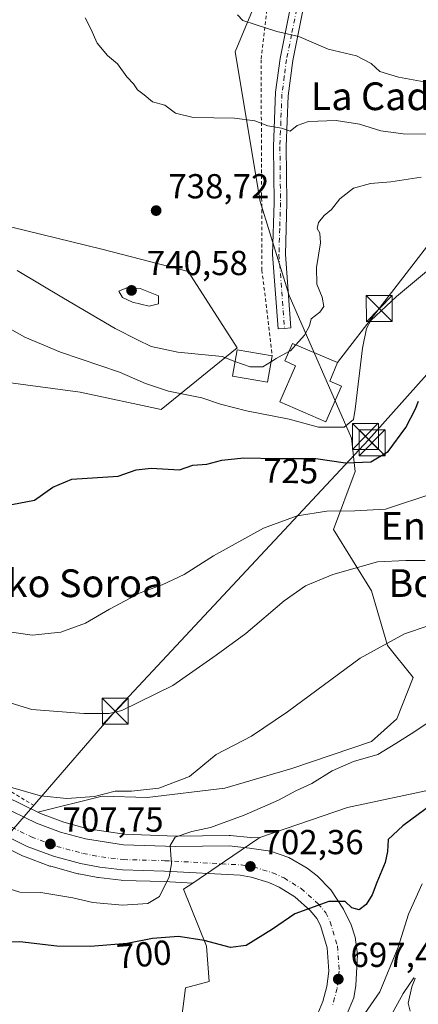
# Model space of a CAD drawing. Units: metres. Extents: x 610301 to 613734, y 4764022 to 4766391.
# Drawn here: x 611221 to 611336, y 4764409 to 4764693 of the extents above; entities that cross this region are included whole.
import ezdxf
from ezdxf.enums import TextEntityAlignment as Align

# ---------------------------------------------------------------- set-up
doc = ezdxf.new("R2010")
doc.units = ezdxf.units.M
doc.header["$MEASUREMENT"] = 0
doc.linetypes.add('DGN Style 2', pattern=[1.6480167562047852, 0.988810053722871, -0.6592067024819142])
doc.linetypes.add('DGN Style 4', pattern=[2.6384748266838614, 1.318413404963828, -0.6592067024819142, 0.001648016756204785, -0.6592067024819142])
for name, color, linetype, lineweight in [('Alambrada', 7, 'DGN Style 2', 0), ('Arbolado forestal CxS', 92, 'Continuous', 0), ('Camino Cxs', 7, 'Continuous', 0), ('Camino eje', 30, 'DGN Style 4', 13), ('Carretera de calzada única Cxs', 7, 'Continuous', 13), ('Carretera de calzada única eje', 7, 'DGN Style 4', 0), ('Curva de nivel maestra', 30, 'Continuous', 30), ('Curva de nivel normal', 30, 'Continuous', 0), ('Edificación Cxs', 1, 'Continuous', 13), ('Entidad de ámbito territorial CxS', 92, 'Continuous', 0), ('Instalación de energía eléctrica Cxs', 135, 'Continuous', 0), ('Núcleo urbano CxS', 7, 'Continuous', 0), ('Prado CxS', 92, 'Continuous', 0), ('Punto de cota en terreno', 7, 'Continuous', 0), ('Rótulo de curva de nivel directora', 7, 'Continuous', 0), ('Rótulo de punto de cota en terreno', 7, 'Continuous', 0), ('Tendido', 6, 'Continuous', 0), ('Texto cartográfico', 7, 'Continuous', 0), ('Torre de tendido puntual', 7, 'Continuous', 0)]:
    doc.layers.add(name, color=color, linetype=linetype, lineweight=lineweight)
doc.styles.add('Style-Arial', font='txt')

# ---------------------------------------------------------------- blocks, each defined once
blk = doc.blocks.new('*U12')
at = {"layer": 'Arbolado forestal CxS', "color": 92, "linetype": 'Continuous', "lineweight": 0}
blk.add_polyline3d([(611210.7814999997, 4764457.225500001, 708.3595999999961), (611221.5714999996, 4764451.945499999, 708.3478000000032), (611221.8355, 4764451.831499999, 708.3380000000034), (611229.4397, 4764448.976299999, 707.8999999999943), (611229.6935000002, 4764448.895099999, 707.8852999999945), (611237.5334999999, 4764446.765100001, 707.4232000000048), (611237.7553000003, 4764446.7137, 707.406099999993), (611243.3073000005, 4764445.649700001, 706.942599999995), (611243.5016999999, 4764445.6205, 706.9266999999965), (611250.0016999999, 4764444.860500001, 706.4121000000015), (611250.2686999999, 4764444.8413, 706.3920000000071), (611262.3863000004, 4764444.5123, 705.2307000000002), (611270.6659000004, 4764444.0537, 704.4066000000021), (611268.0147000002, 4764442.2545, 704.6103000000003), (611274.5869000005, 4764425.895300001, 700.3243999999977), (611275.3897000002, 4764415.688300001, 697.1986999999936), (611268.5745000001, 4764413.8693, 697.0044999999955), (611267.1864999998, 4764403.231500001, 695.521900000007)], dxfattribs=at)
blk.add_polyline3d([(611283.4342999998, 4764598.4749, 736.693499999994), (611261.5343000004, 4764580.6129, 728.4760999999999), (611238.2134999996, 4764585.694700001, 728.1312999999938), (611214.4260999998, 4764588.8103, 727.2949999999983), (611191.9824999999, 4764603.7225, 726.2571999999927), (611174.7112999996, 4764612.3597, 724.6411999999983), (611166.2874999996, 4764618.364700001, 723.8767999999982), (611157.8919000002, 4764624.349500001, 721.4796999999963), (611156.6355, 4764625.4683, 721.3288999999932), (611156.7516999999, 4764626.308900001, 721.396900000007), (611156.7603000002, 4764626.3761, 721.4023000000017), (611158.7127, 4764643.2885, 722.5966999999946), (611162.1051000003, 4764677.1209, 724.6203999999999), (611162.1185, 4764677.324899999, 724.6377000000067), (611162.1381000001, 4764677.941099999, 724.6808000000019), (611165.0478999997, 4764664.931500001, 724.1716000000015), (611179.2012999998, 4764652.4373, 727.9241999999941), (611192.8059, 4764639.454700001, 731.0938000000025), (611244.4779000003, 4764626.9279, 738.277700000006), (611269.3797000004, 4764620.473900001, 738.3714000000036)], close=True, dxfattribs=at)
blk = doc.blocks.new('*U13')
at = {"layer": 'Prado CxS', "color": 92, "linetype": 'Continuous', "lineweight": 0}
for points in [[(611214.4260999998, 4764588.8103, 727.2949999999983), (611238.2134999996, 4764585.694700001, 728.1312999999938), (611261.5343000004, 4764580.6129, 728.4760999999999), (611283.4342999998, 4764598.4749, 736.693499999994), (611269.3797000004, 4764620.473900001, 738.3714000000036), (611244.4779000003, 4764626.9279, 738.277700000006), (611192.8059, 4764639.454700001, 731.0938000000025)], [(611220.7213000003, 4764784.1799, 744.1738999999943), (611231.8891000003, 4764774.074899999, 744.6570000000065), (611247.2921000002, 4764760.433300001, 745.4864999999991), (611254.3734999998, 4764754.1735, 745.7817000000068), (611260.5159, 4764748.842499999, 745.8576999999932), (611290.9451000001, 4764722.5319, 747.9054999999935), (611293.8240999999, 4764710.3007, 746.8959000000032), (611282.8744999999, 4764683.8147, 743.3028000000049), (611290.1568999998, 4764640.638900001, 737.3463999999949), (611298.5122999996, 4764613.547900001, 736.0577999999952), (611316.4515000005, 4764572.410499999, 729.458700000003), (611317.5484999996, 4764562.728900001, 725.0908000000054), (611311.2849000003, 4764546.026900001, 718.9839999999967), (611322.2289000005, 4764528.342900001, 713.4104999999981), (611326.8532999996, 4764512.616900001, 709.9089999999997), (611334.2544999998, 4764503.366699999, 707.5868999999948), (611329.5181, 4764491.4287, 706.0121999999974), (611322.2281, 4764484.865900001, 705.7859000000027), (611299.2789000003, 4764477.130700001, 707.0780999999988), (611279.9669000005, 4764471.3895, 708.4541999999929), (611257.5232999995, 4764468.779899999, 709.7317000000039), (611244.5236999998, 4764469.1403, 710.0350999999937), (611225.9486999996, 4764464.496099999, 708.8684000000068), (611216.9316999996, 4764468.9211, 709.2286000000023)]]:
    blk.add_polyline3d(points, dxfattribs=at)
blk = doc.blocks.new('*U15')
at = {"layer": 'Arbolado forestal CxS', "color": 92, "linetype": 'Continuous', "lineweight": 0}
blk.add_polyline3d([(611340.6086999997, 4764471.269099999, 702.2572999999975), (611315.2906999999, 4764465.814900001, 704.1380000000064), (611301.0044999998, 4764460.9373, 704.2936999999947), (611290.0185000002, 4764457.186100001, 703.6233000000066), (611287.4738999996, 4764457.134099999, 703.6855999999971), (611287.3161000004, 4764457.1545, 703.7023999999948), (611281.4660999998, 4764457.7545, 704.335500000001), (611281.1464999998, 4764457.770099999, 704.3668000000035), (611265.7960999999, 4764457.6305, 706.707899999994), (611250.9435000002, 4764458.1227, 707.4493999999977), (611240.3687000005, 4764459.710899999, 707.9179000000004), (611233.4321, 4764461.598300001, 708.2844000000041), (611226.7600999996, 4764464.097899999, 708.781099999993), (611225.9486999996, 4764464.496099999, 708.8684000000068), (611244.5236999998, 4764469.1403, 710.0350999999937), (611257.5232999995, 4764468.779899999, 709.7317000000039), (611279.9669000005, 4764471.3895, 708.4541999999929), (611299.2789000003, 4764477.130700001, 707.0780999999988), (611322.2281, 4764484.865900001, 705.7859000000027), (611329.5181, 4764491.4287, 706.0121999999974), (611334.2544999998, 4764503.366699999, 707.5868999999948), (611326.8532999996, 4764512.616900001, 709.9089999999997), (611322.2289000005, 4764528.342900001, 713.4104999999981), (611311.2849000003, 4764546.026900001, 718.9839999999967), (611317.5484999996, 4764562.728900001, 725.0908000000054), (611316.4515000005, 4764572.410499999, 729.458700000003), (611298.5122999996, 4764613.547900001, 736.0577999999952), (611290.1568999998, 4764640.638900001, 737.3463999999949), (611282.8744999999, 4764683.8147, 743.3028000000049), (611293.8240999999, 4764710.3007, 746.8959000000032)], dxfattribs=at)
blk = doc.blocks.new('5PATER')
at = {"layer": 'Instalación de energía eléctrica Cxs', "linetype": 'Continuous', "lineweight": 0}
h = blk.add_hatch(color=51, dxfattribs=at)
edge = h.paths.add_edge_path()
edge.add_ellipse((0, 0), major_axis=(-0.1095731443231308, -0.1110710700762829), ratio=0.9994222409660322, start_angle=0, end_angle=360)
blk = doc.blocks.new('5TTEND')
at = {"layer": 'Entidad de ámbito territorial CxS', "color": 7, "linetype": 'Continuous', "lineweight": 0}
for p, q in [((-0.375, 0.3754), (0.375, -0.3746)), ((0.3720000000000001, 0.3784000000000001), (-0.3720000000000001, -0.3776))]:
    blk.add_line(p, q, dxfattribs=at)
at = {"layer": 'Entidad de ámbito territorial CxS', "color": 7, "linetype": 'Continuous', "lineweight": 0, "flags": 128}
blk.add_lwpolyline([(-0.375, -0.3746), (0.375, -0.3746), (0.375, 0.3754), (-0.375, 0.3754), (-0.3720000000000001, -0.3776)], dxfattribs=at)

msp = doc.modelspace()

# ---------------------------------------------------------------- linework, layer by layer
at = {"layer": 'Alambrada', "color": 7, "linetype": 'DGN Style 2', "lineweight": 0}
for points in [[(611216.6201, 4764755.300100001, 757.622199999998), (611251.6601, 4764745.780099999, 748.1634999999952), (611268.7001, 4764738.3301, 751.9429999999993), (611292.3701, 4764720.8201, 748.8105999999971), (611293.1700999998, 4764705.690099999, 752.3966999999975), (611290.3701, 4764681.540100001, 752.4529999999941), (611290.4901000002, 4764656.420100001, 747.951199999996), (611290.6201, 4764620.8201, 739.7627000000067), (611293.6201, 4764596.090100001, 740.3076000000001)], [(611158.1700999998, 4764622.020099999, 723.7470999999932), (611153.5000999998, 4764593.790100001, 727.874800000005), (611152.7801000001, 4764572.7501, 726.551900000006), (611154.4600999998, 4764555.550100001, 722.742499999993), (611160.4200999998, 4764531.220100001, 723.9709000000004), (611167.2100999998, 4764518.9901, 718.6836000000039), (611174.9401000004, 4764508.020099999, 716.0127999999969), (611184.3000999996, 4764497.0601, 714.2983999999997), (611193.6201, 4764488.7501, 714.2406000000047), (611205.7301000003, 4764478.030099999, 714.6826000000001), (611225.1001000004, 4764466.2601, 709.9073999999965)]]:
    msp.add_polyline3d(points, dxfattribs=at)
at = {"layer": 'Arbolado forestal CxS', "color": 92, "linetype": 'Continuous', "lineweight": 0}
for points in [[(611290.9451000001, 4764722.5319, 747.9054999999935), (611293.8240999999, 4764710.3007, 746.8959000000032), (611282.8744999999, 4764683.8147, 743.3028000000049), (611290.1568999998, 4764640.638900001, 737.3463999999949), (611298.5122999996, 4764613.547900001, 736.0577999999952), (611316.4515000005, 4764572.410499999, 729.458700000003), (611317.5484999996, 4764562.728900001, 725.0908000000054), (611311.2849000003, 4764546.026900001, 718.9839999999967), (611322.2289000005, 4764528.342900001, 713.4104999999981), (611326.8532999996, 4764512.616900001, 709.9089999999997), (611334.2544999998, 4764503.366699999, 707.5868999999948), (611329.5181, 4764491.4287, 706.0121999999974), (611322.2281, 4764484.865900001, 705.7859000000027), (611299.2789000003, 4764477.130700001, 707.0780999999988), (611279.9669000005, 4764471.3895, 708.4541999999929), (611257.5232999995, 4764468.779899999, 709.7317000000039), (611244.5236999998, 4764469.1403, 710.0350999999937), (611225.9486999996, 4764464.496099999, 708.8684000000068)], [(611156.6355, 4764625.4683, 721.3288999999932), (611157.8919000002, 4764624.349500001, 721.4796999999963), (611166.2874999996, 4764618.364700001, 723.8767999999982), (611174.7112999996, 4764612.3597, 724.6411999999983), (611191.9824999999, 4764603.7225, 726.2571999999927), (611214.4260999998, 4764588.8103, 727.2949999999983), (611238.2134999996, 4764585.694700001, 728.1312999999938), (611261.5343000004, 4764580.6129, 728.4760999999999), (611283.4342999998, 4764598.4749, 736.693499999994), (611269.3797000004, 4764620.473900001, 738.3714000000036), (611244.4779000003, 4764626.9279, 738.277700000006), (611192.8059, 4764639.454700001, 731.0938000000025), (611179.2012999998, 4764652.4373, 727.9241999999941), (611165.0478999997, 4764664.931500001, 724.1716000000015), (611162.1381000001, 4764677.941099999, 724.6808000000019)], [(611443.6749, 4764658.1919, 729.6340999999958), (611416.7187000001, 4764645.195499999, 736.7946999999986), (611410.9769000001, 4764606.049900001, 725.2537000000011), (611402.6001000004, 4764580.972300001, 720.8065999999964), (611377.3717, 4764525.174699999, 710.7546000000002), (611360.1388999998, 4764481.717900001, 700.2792000000045), (611340.6086999997, 4764471.269099999, 702.2572999999975), (611315.2906999999, 4764465.814900001, 704.1380000000064), (611301.0044999998, 4764460.9373, 704.2936999999947), (611290.0185000002, 4764457.186100001, 703.6233000000066)], [(611225.9486999996, 4764464.496099999, 708.8684000000068), (611226.7600999996, 4764464.097899999, 708.781099999993), (611233.4321, 4764461.598300001, 708.2844000000041), (611240.3687000005, 4764459.710899999, 707.9179000000004), (611250.9435000002, 4764458.1227, 707.4493999999977), (611265.7960999999, 4764457.6305, 706.707899999994), (611281.1464999998, 4764457.770099999, 704.3668000000035), (611281.4660999998, 4764457.7545, 704.335500000001), (611287.3161000004, 4764457.1545, 703.7023999999948), (611287.4738999996, 4764457.134099999, 703.6855999999971), (611290.0185000002, 4764457.186100001, 703.6233000000066)], [(611210.7814999997, 4764457.225500001, 708.3595999999961), (611221.5714999996, 4764451.945499999, 708.3478000000032), (611221.8355, 4764451.831499999, 708.3380000000034), (611229.4397, 4764448.976299999, 707.8999999999943), (611229.6935000002, 4764448.895099999, 707.8852999999945), (611237.5334999999, 4764446.765100001, 707.4232000000048), (611237.7553000003, 4764446.7137, 707.406099999993), (611243.3073000005, 4764445.649700001, 706.942599999995), (611243.5016999999, 4764445.6205, 706.9266999999965), (611250.0016999999, 4764444.860500001, 706.4121000000015), (611250.2686999999, 4764444.8413, 706.3920000000071), (611262.3863000004, 4764444.5123, 705.2307000000002), (611270.6659000004, 4764444.0537, 704.4066000000021)], [(611270.6659000004, 4764444.0537, 704.4066000000021), (611268.0147000002, 4764442.2545, 704.6103000000003), (611274.5869000005, 4764425.895300001, 700.3243999999977), (611275.3897000002, 4764415.688300001, 697.1986999999936), (611268.5745000001, 4764413.8693, 697.0044999999955), (611267.1864999998, 4764403.231500001, 695.521900000007)]]:
    msp.add_polyline3d(points, dxfattribs=at)
at = {"layer": 'Camino Cxs', "color": 7, "linetype": 'Continuous', "lineweight": 0}
msp.add_polyline3d([(611302.7774999999, 4764716.694499999, 750.2220999999992), (611303.6201, 4764709.380100001, 752.0007999999943), (611303.2301000003, 4764704.470100001, 750.9284999999945), (611302.4600999998, 4764695.780099999, 747.3411999999954), (611299.5701000001, 4764681.3301, 746.7335000000021), (611298.2100999998, 4764671.130100001, 746.4296000000032), (611297.6601, 4764656.4901, 748.1551000000036), (611297.8201000001, 4764640.340100001, 741.922000000006), (611297.3901000004, 4764625.340100001, 738.8631000000024), (611298.9801000003, 4764604.1801, 736.744000000006), (611297.1401000004, 4764604.045100001, 737.4980999999971), (611295.3000999996, 4764603.9101, 738.8831000000064), (611293.6801000005, 4764625.390100001, 739.4658000000054), (611294.1300999997, 4764640.380100001, 744.3524999999936), (611293.9600999998, 4764656.540100001, 749.4909000000043), (611294.5800999999, 4764672.170100001, 748.7888999999996), (611295.9200999998, 4764681.940099999, 749.6272999999928), (611298.8000999996, 4764696.3101, 750.8000999999931), (611299.6901000004, 4764701.210100001, 751.5874999999943), (611299.6901000004, 4764706.0101, 753.2099000000018), (611299.9101, 4764709.3201, 753.3197999999975), (611298.9911000002, 4764719.310900001, 750.7114000000003), (611300.7149, 4764718.4409, 750.5929999999935)], close=True, dxfattribs=at)
msp.add_polyline3d([(611302.7774999999, 4764716.694499999, 750.2220999999992), (611303.6201, 4764709.380100001, 752.0007999999943), (611303.2301000003, 4764704.470100001, 750.9284999999945), (611302.4600999998, 4764695.780099999, 747.3411999999954), (611299.5701000001, 4764681.3301, 746.7335000000021), (611298.2100999998, 4764671.130100001, 746.4296000000032), (611297.6601, 4764656.4901, 748.1551000000036), (611297.8201000001, 4764640.340100001, 741.922000000006), (611297.3901000004, 4764625.340100001, 738.8631000000024), (611298.9801000003, 4764604.1801, 736.744000000006), (611297.1401000004, 4764604.045100001, 737.4980999999971), (611295.3000999996, 4764603.9101, 738.8831000000064), (611293.6801000005, 4764625.390100001, 739.4658000000054), (611294.1300999997, 4764640.380100001, 744.3524999999936), (611293.9600999998, 4764656.540100001, 749.4909000000043), (611294.5800999999, 4764672.170100001, 748.7888999999996), (611295.9200999998, 4764681.940099999, 749.6272999999928), (611298.8000999996, 4764696.3101, 750.8000999999931), (611299.6901000004, 4764701.210100001, 751.5874999999943)], dxfattribs=at)
at = {"layer": 'Camino eje', "color": 30, "linetype": 'DGN Style 4', "lineweight": 13}
msp.add_polyline3d([(611300.0116999998, 4764724.514699999, 749.7464000000036), (611301.3251, 4764713.170100001, 751.5590999999987), (611301.7651000004, 4764709.350099999, 752.0283000000054), (611301.5701000001, 4764706.895099999, 752.2507000000041), (611301.0151000004, 4764700.390100001, 749.7924000000058), (611300.6300999997, 4764696.045100001, 749.0595999999932), (611299.1851000005, 4764688.8201, 748.7687000000006), (611297.7451, 4764681.6351, 747.4207000000025), (611297.0751, 4764676.7501, 745.1168999999937), (611296.3951000003, 4764671.6501, 746.7731000000058), (611296.0850999998, 4764663.835100001, 749.6233999999968), (611295.8101000005, 4764656.515100001, 748.7838000000047), (611295.8951000003, 4764648.4351, 747.5840999999928), (611295.9751000004, 4764640.360099999, 743.0978999999934), (611295.7600999996, 4764632.860099999, 742.2289000000019), (611295.5351, 4764625.3651, 739.1696999999986), (611296.3450999996, 4764614.6251, 737.7073999999994), (611297.1401000004, 4764604.045100001, 737.4980999999971)], dxfattribs=at)
at = {"layer": 'Carretera de calzada única Cxs', "color": 7, "linetype": 'Continuous', "lineweight": 13}
for points in [[(611215.3000999996, 4764466.380100001, 710.1996999999974), (611225.5701000001, 4764461.340100001, 709.7246000000015), (611232.5100999996, 4764458.7401, 708.287599999996), (611239.7500999998, 4764456.770099999, 717.5829999999987), (611250.6700999998, 4764455.130100001, 721.5038999999962), (611265.7600999996, 4764454.630100001, 723.6748999999982), (611281.1601, 4764454.770099999, 713.199299999993), (611287.0100999996, 4764454.170100001, 707.482999999993), (611293.0800999999, 4764453.220100001, 703.7749999999943), (611298.3501000004, 4764451.4001, 701.9438999999985), (611303.7100999998, 4764448.390100001, 701.4756000000052), (611306.6001000004, 4764446.140100001, 701.3074000000051), (611310.4801000003, 4764442.1501, 700.9361999999965), (611314.1901000004, 4764436.520099999, 700.2633999999962), (611316.3901000004, 4764432.040100001, 701.0467999999966), (611317.5000999998, 4764428.4301, 701.5556999999973), (611318.1700999998, 4764423.4801, 699.9575000000041), (611317.7301000003, 4764414.520099999, 697.9330000000045), (611317.1401000004, 4764410.970100001, 697.8873000000021), (611314.9600999998, 4764405.7401, 697.1445999999996)], [(611215.3000999996, 4764466.380100001, 710.1996999999974), (611225.5701000001, 4764461.340100001, 709.7246000000015), (611232.5100999996, 4764458.7401, 708.287599999996), (611239.7500999998, 4764456.770099999, 717.5829999999987), (611250.6700999998, 4764455.130100001, 721.5038999999962), (611265.7600999996, 4764454.630100001, 723.6748999999982), (611281.1601, 4764454.770099999, 713.199299999993), (611287.0100999996, 4764454.170100001, 707.482999999993), (611293.0800999999, 4764453.220100001, 703.7749999999943), (611298.3501000004, 4764451.4001, 701.9438999999985), (611303.7100999998, 4764448.390100001, 701.4756000000052), (611306.6001000004, 4764446.140100001, 701.3074000000051), (611310.4801000003, 4764442.1501, 700.9361999999965), (611314.1901000004, 4764436.520099999, 700.2633999999962), (611316.3901000004, 4764432.040100001, 701.0467999999966), (611317.5000999998, 4764428.4301, 701.5556999999973), (611318.1700999998, 4764423.4801, 699.9575000000041), (611317.7301000003, 4764414.520099999, 697.9330000000045), (611317.1401000004, 4764410.970100001, 697.8873000000021), (611314.9600999998, 4764405.7401, 697.1445999999996)], [(611305.3201000001, 4764403.0101, 695.795299999998), (611308.1901000004, 4764409.920100001, 696.5430999999953), (611309.3901000004, 4764414.2401, 697.0543999999937), (611309.9200999998, 4764418.6801, 697.5825000000041), (611309.4401000004, 4764425.390100001, 698.3959000000032), (611307.4801000003, 4764431.8201, 699.2569999999978), (611306.5100999996, 4764433.840100001, 699.562699999995), (611304.6700999998, 4764436.0101, 699.9233999999997), (611300.1201, 4764440.0701, 700.6903000000021), (611295.5800999999, 4764442.890100001, 701.3812000000034), (611292.6401000004, 4764444.220100001, 701.7667999999976), (611287.5301000001, 4764445.7601, 702.3994999999995), (611284.3501000004, 4764446.300100001, 702.7773000000017), (611262.5100999996, 4764447.5101, 707.7556999999942), (611250.3501000004, 4764447.840100001, 709.6613999999972), (611243.8501000004, 4764448.600099999, 708.3773999999976), (611238.3201000001, 4764449.6601, 708.1386000000057), (611230.4801000003, 4764451.790100001, 707.9082000000053), (611222.8901000004, 4764454.640100001, 708.4553000000016), (611212.1001000004, 4764459.920100001, 713.6486000000006)], [(611305.3201000001, 4764403.0101, 695.795299999998), (611308.1901000004, 4764409.920100001, 696.5430999999953), (611309.3901000004, 4764414.2401, 697.0543999999937), (611309.9200999998, 4764418.6801, 697.5825000000041), (611309.4401000004, 4764425.390100001, 698.3959000000032), (611307.4801000003, 4764431.8201, 699.2569999999978), (611306.5100999996, 4764433.840100001, 699.562699999995), (611304.6700999998, 4764436.0101, 699.9233999999997), (611300.1201, 4764440.0701, 700.6903000000021), (611295.5800999999, 4764442.890100001, 701.3812000000034), (611292.6401000004, 4764444.220100001, 701.7667999999976), (611287.5301000001, 4764445.7601, 702.3994999999995), (611284.3501000004, 4764446.300100001, 702.7773000000017), (611262.5100999996, 4764447.5101, 707.7556999999942), (611250.3501000004, 4764447.840100001, 709.6613999999972), (611243.8501000004, 4764448.600099999, 708.3773999999976), (611238.3201000001, 4764449.6601, 708.1386000000057), (611230.4801000003, 4764451.790100001, 707.9082000000053), (611222.8901000004, 4764454.640100001, 708.4553000000016), (611212.1001000004, 4764459.920100001, 713.6486000000006)]]:
    msp.add_polyline3d(points, dxfattribs=at)
at = {"layer": 'Carretera de calzada única eje', "color": 7, "linetype": 'DGN Style 4', "lineweight": 0}
msp.add_polyline3d([(611213.5100999996, 4764462.5701, 711.8519999999991), (611224.0701000001, 4764457.4001, 708.234500000006), (611231.4101, 4764454.6501, 707.8868999999977), (611238.9801000003, 4764452.590100001, 709.7216000000044), (611244.3000999996, 4764451.5801, 712.1420000000071), (611250.5701000001, 4764450.840100001, 716.2535000000062), (611262.6401000004, 4764450.5101, 715.7930000000051), (611284.6700999998, 4764449.290100001, 703.5351999999984), (611288.2100999998, 4764448.690099999, 702.6745999999986), (611293.7100999998, 4764447.020099999, 701.8641999999965), (611297.0100999996, 4764445.540100001, 701.4437000000034), (611301.9200999998, 4764442.4801, 700.8043000000035), (611306.8201000001, 4764438.110099999, 700.0709000000061), (611309.0500999996, 4764435.4901, 699.6828999999998), (611310.2801000001, 4764432.9101, 699.3387999999978), (611312.4200999998, 4764425.9301, 698.4872999999934), (611312.9200999998, 4764418.610099999, 697.6999999999971), (611312.3300999999, 4764413.6601, 697.1490999999951), (611311.0301000001, 4764408.9301, 696.6171000000032)], dxfattribs=at)
at = {"layer": 'Curva de nivel maestra', "color": 30, "linetype": 'Continuous', "lineweight": 30, "flags": 128}
for points, elevation in [([(611218.5, 4764553.280099999), (611225, 4764554.540100001), (611230.25, 4764558.270099999), (611235.7599999999, 4764560.5801), (611249.1900000004, 4764561.450099999), (611254.3300000001, 4764563.2301), (611258.7000000002, 4764563.770099999), (611266.8700000001, 4764563.210100001), (611270.7000000002, 4764564.640100001), (611274.7000000002, 4764564.920100001), (611279.0300000003, 4764566.020099999), (611285.3700000001, 4764566.700099999), (611295.0700000003, 4764566.520099999), (611306.1900000004, 4764566.530099999), (611314.7599999999, 4764565.2601), (611322.04, 4764565.550100001), (611327.0300000003, 4764568.5001), (611332.1699999999, 4764575.450099999), (611334.9000000004, 4764580.890100001), (611335.8300000001, 4764583.0701)], 725), ([(611339.7000000002, 4764466.860099999), (611331.2599999999, 4764460.540100001), (611327.0300000003, 4764456.620100001), (611326.8899999997, 4764453.140100001), (611326.2100000001, 4764449.940099999), (611323.7800000003, 4764444.200099999), (611322.4699999997, 4764440.630100001), (611320.7000000002, 4764437.890100001), (611318.6600000003, 4764436.360099999), (611316.5899999999, 4764436.880100001), (611314.6699999999, 4764438.7601), (611309.9199999999, 4764438.720100001), (611300.1600000003, 4764435.140100001), (611293.7000000002, 4764430.780099999), (611286.0300000003, 4764426.050100001), (611281.5199999996, 4764425.460100001), (611273.9900000002, 4764427.4801), (611266.5199999996, 4764428.630100001), (611259.0300000003, 4764428.040100001), (611251.7000000002, 4764426.620100001), (611241.1299999999, 4764425.720100001), (611231.4299999997, 4764425.8101), (611220.7999999998, 4764427.120100001), (611205.0300000003, 4764426.9301)], 700)]:
    msp.add_lwpolyline(points, dxfattribs=dict(at, elevation=elevation))
at = {"layer": 'Curva de nivel normal', "color": 30, "linetype": 'Continuous', "lineweight": 0, "flags": 128}
for points, elevation in [([(611433.1534000002, 4764696.612700001), (611429.5099999999, 4764692.59), (611426.1600000003, 4764686.980000001), (611421.2400000002, 4764675.680000001), (611415.8300000001, 4764669.619999999), (611407.3499999996, 4764665.630000001), (611397.29, 4764663.210000001), (611389.8399999999, 4764663.230000001), (611385.2400000002, 4764663.449999999), (611375.9100000003, 4764665.029999999), (611368.1900000004, 4764667.529999999), (611363.0800000001, 4764668.84), (611358.6399999997, 4764670.480000001), (611346.9400000004, 4764673.4), (611330.0300000003, 4764676.49), (611324.6500000004, 4764678.100000001), (611322.1799999997, 4764680.430000001), (611317.8799999999, 4764682.630000001), (611309.7800000003, 4764684.58), (611301.2999999998, 4764688.230000001), (611294.9299999997, 4764689.720000001), (611288.6299999999, 4764691.720000001), (611285.0999999996, 4764692.859999999), (611283.6200000001, 4764694.480000001)], 745), ([(611341.7000000002, 4764660.039999999), (611331.4199999999, 4764660.180000001), (611324.9199999999, 4764661.050000001), (611318.7599999999, 4764662.970000001), (611312.0300000003, 4764664.02), (611304.0599999996, 4764663.76), (611300.8300000001, 4764662.539999999), (611298.7300000006, 4764660.939999999), (611296.2699999996, 4764661.800000001), (611292.2999999998, 4764662.49), (611288.6100000005, 4764663.890000001), (611282.6900000004, 4764664.66), (611270.7400000002, 4764664.83), (611265.7300000006, 4764666.16), (611262.6100000005, 4764668.4), (611259.0499999998, 4764669.439999999), (611256.6799999997, 4764671.460000001), (611254.7699999996, 4764672.859999999), (611253.5300000003, 4764674.630000001), (611251.6799999997, 4764676.609999999), (611248.9100000003, 4764680.33), (611246.0599999996, 4764682.720000001), (611243.0499999998, 4764686.32), (611241.2100000001, 4764690.470000001), (611239.6600000003, 4764693.58)], 740), ([(611336.5300000003, 4764647.66), (611327.79, 4764646.279999999), (611321.9500000002, 4764645.850000001), (611317.0800000001, 4764644.449999999), (611313.0700000003, 4764641.42), (611310.6699999999, 4764638.359999999), (611308.5899999999, 4764636.609999999), (611306.9400000004, 4764634.600000001), (611306.5800000001, 4764632.869999999), (611307.3600000005, 4764631.51), (611307.4900000002, 4764628.689999999), (611306.3600000005, 4764621.65), (611306.4400000004, 4764616.789999999), (611307.9600000001, 4764613.02), (611308.4699999997, 4764610.380000001), (611307.3200000003, 4764608.689999999), (611304.8600000005, 4764606.789999999), (611304.3200000003, 4764604.789999999), (611302.9199999999, 4764602.119999999), (611300.3942999998, 4764599.3026)], 735), ([(611211.5, 4764607.5), (611222.2000000002, 4764601.470000001), (611232.5300000003, 4764597.189999999), (611249.5599999996, 4764591.449999999), (611257.0300000003, 4764588.17), (611263.7000000002, 4764585.92), (611273.2599999999, 4764583.99), (611278.6299999999, 4764582.17), (611286.1299999999, 4764580.25), (611298.4900000002, 4764577.890000001), (611306.9699999997, 4764575.600000001), (611314.3099999996, 4764575.600000001), (611317.0899999999, 4764577.76), (611317.54, 4764580.789999999), (611319.6699999999, 4764598.369999999), (611320.7800000003, 4764603.980000001), (611322.0599999996, 4764606.359999999), (611329.4299999997, 4764613.199999999), (611340.3700000001, 4764622.359999999)], 730), ([(611282.8470000001, 4764594.536599999), (611279.1399999997, 4764595.890000001), (611266.3200000003, 4764597.180000001), (611258.6900000004, 4764598.810000001), (611254.6799999997, 4764600.730000001), (611248.2599999999, 4764603.980000001), (611233.3600000005, 4764612.779999999), (611219.9600000001, 4764620.77)], 735), ([(611251.7999999998, 4764615.800000001), (611249.29, 4764614.810000001), (611250.4299999997, 4764612.930000001), (611253.3099999996, 4764611.57), (611258.0999999996, 4764610.470000001), (611260.7699999996, 4764611.130000001), (611260.7400000002, 4764613.430000001), (611255.4500000002, 4764615.539999999), (611251.7999999998, 4764615.800000001)], 740), ([(611300.3942999998, 4764599.3026), (611298.8499999996, 4764597.58), (611298.4024999999, 4764597.340600001)], 735), ([(611298.4024999999, 4764597.340600001), (611294.7000000002, 4764595.359999999), (611293.3393999999, 4764594.510500001)], 735), ([(611293.3393999999, 4764594.510500001), (611290.9199999999, 4764593), (611287.2199999997, 4764592.939999999), (611282.8470000001, 4764594.536599999)], 735), ([(611340.1799999997, 4764556.550000001), (611326.2699999996, 4764551.869999999), (611317.4100000003, 4764551.470000001), (611309.3300000001, 4764551.32), (611300.8200000003, 4764550), (611291.0300000003, 4764546.380000001), (611276.6100000005, 4764538.42), (611268.1600000003, 4764533.08), (611261.8799999999, 4764530.07), (611255.5199999996, 4764527.76), (611246.5999999996, 4764523.07), (611239.7000000002, 4764519.01), (611232.5700000003, 4764516.4), (611224.3700000001, 4764515.529999999), (611215.0300000003, 4764516.91)], 720), ([(611337.7000000002, 4764537.050000001), (611332.1500000004, 4764537.140000001), (611324, 4764536.680000001), (611311.1100000005, 4764533.060000001), (611303.1900000004, 4764529.810000001), (611297.0300000003, 4764525.5), (611286.0199999996, 4764516.08), (611277.4600000001, 4764509.76), (611264.9000000004, 4764501.029999999), (611250.2100000001, 4764493.789999999), (611246.5, 4764492.960000001), (611239.1900000004, 4764492.99), (611224.2000000002, 4764494.15), (611212.2000000002, 4764497.75)], 715), ([(611218.1200000001, 4764471.730000001), (611226.6900000004, 4764469.17), (611234.3499999996, 4764468.439999999), (611242.2699999996, 4764469.07), (611248.2800000003, 4764470.539999999), (611253.0199999996, 4764470.52), (611260.8499999996, 4764471.390000001), (611269.7000000002, 4764474.789999999), (611277.4500000002, 4764481.119999999), (611287.6299999999, 4764486.4), (611298.0300000003, 4764493.430000001), (611319, 4764508.92), (611331.7699999996, 4764515.949999999), (611338.5499999998, 4764518.230000001)], 710), ([(611341.6699999999, 4764492.359999999), (611333.7199999997, 4764487.08), (611329.2199999997, 4764484.34), (611324.0599999996, 4764481.100000001), (611317.0599999996, 4764479.09), (611310.8899999997, 4764476.460000001), (611305.0199999996, 4764472.82), (611300.4500000002, 4764470.65), (611295.4100000003, 4764467.970000001), (611285.4600000001, 4764463.609999999), (611275.8099999996, 4764460.130000001), (611270.3700000001, 4764458.9), (611265.5499999998, 4764457.32), (611264.0999999996, 4764454.930000001), (611264.4900000002, 4764449.640000001), (611263.8399999999, 4764445.82), (611261.1100000005, 4764440.15), (611257.7300000006, 4764438.180000001), (611250.3700000001, 4764437.710000001), (611241.8399999999, 4764438.470000001), (611236.1100000005, 4764439.800000001), (611226.8200000003, 4764441.300000001), (611220.8099999996, 4764441.439999999), (611216.5, 4764442.730000001)], 705), ([(611336.8899999997, 4764443.859999999), (611332.9600000001, 4764435.07), (611329.9100000003, 4764425.560000001), (611324.6600000003, 4764412.730000001), (611316.0099999999, 4764400.210000001)], 695), ([(611333.3600000005, 4764407.100000001), (611332.8600000005, 4764409.460000001), (611333.8399999999, 4764414.119999999), (611334.79, 4764416.52), (611334.4100000003, 4764416.689999999), (611331.3799999999, 4764412.180000001), (611324.3200000003, 4764399.42)], 690)]:
    msp.add_lwpolyline(points, dxfattribs=dict(at, elevation=elevation))
at = {"layer": 'Edificación Cxs', "color": 1, "linetype": 'Continuous', "lineweight": 13, "elevation": 740.1108999999999, "flags": 128}
msp.add_lwpolyline([(611313.6001000004, 4764587.360099999), (611309.1001000004, 4764577.0801), (611295.7801000001, 4764582.9001), (611300.3201000001, 4764593.290100001), (611297.2100999998, 4764594.6801), (611299.4600999998, 4764599.700099999), (611312.4600999998, 4764594.170100001), (611310.1901000004, 4764588.850099999)], close=True, dxfattribs=at)
at = {"layer": 'Edificación Cxs', "color": 1, "linetype": 'Continuous', "lineweight": 13}
for points in [[(611313.6001000004, 4764587.360099999, 738.0901000000014), (611309.1001000004, 4764577.0801, 739.1034999999974), (611295.7801000001, 4764582.9001, 740.1108999999997), (611300.3201000001, 4764593.290100001, 738.3168000000006), (611297.2100999998, 4764594.6801, 737.8125), (611299.4600999998, 4764599.700099999, 737.6701999999932), (611312.4600999998, 4764594.170100001, 737.2391999999965), (611310.1901000004, 4764588.850099999, 738.5250999999989), (611313.6001000004, 4764587.360099999, 738.0901000000014)], [(611293.6201, 4764596.090100001, 740.3076000000001), (611292.2701000003, 4764588.4901, 735.574099999998), (611282.1001000004, 4764590.300100001, 740.4538999999932), (611283.4401000004, 4764597.9001, 744.5359000000027), (611293.6201, 4764596.090100001, 740.3076000000001)]]:
    msp.add_polyline3d(points, dxfattribs=at)
msp.add_3dface([(611293.6201, 4764596.090100001, 744.5359000000027), (611292.2701000003, 4764588.4901, 744.5359000000027), (611282.1001000004, 4764590.300100001, 744.5359000000027), (611283.4401000004, 4764597.9001, 744.5359000000027)], dxfattribs=at)
at = {"layer": 'Núcleo urbano CxS', "color": 7, "linetype": 'Continuous', "lineweight": 0, "extrusion": (0.5615187862383887, -0.8274639215429727, 0.0003335357432724941), "elevation": -3599165.363307424, "flags": 128}
msp.add_lwpolyline([(3181152.829077142, 1904.073700526814), (3181152.177392683, 1904.013500503184), (3181140.539223711, 1904.015600523574), (3181129.441408245, 1904.857000570379)], dxfattribs=at)
at = {"layer": 'Núcleo urbano CxS', "color": 7, "linetype": 'Continuous', "lineweight": 0}
for points in [[(611267.1864999998, 4764403.231500001, 695.521900000007), (611268.5745000001, 4764413.8693, 697.0044999999955), (611275.3897000002, 4764415.688300001, 697.1986999999936), (611274.5869000005, 4764425.895300001, 700.3243999999977), (611268.0147000002, 4764442.2545, 704.6103000000003), (611270.6659000004, 4764444.0537, 704.4066000000021), (611279.8491000002, 4764450.2851, 703.5651999999974), (611289.4792999999, 4764456.8201, 703.5630999999995), (611290.0185000002, 4764457.186100001, 703.6233000000066), (611301.0044999998, 4764460.9373, 704.2936999999947), (611315.2906999999, 4764465.814900001, 704.1380000000064), (611340.6086999997, 4764471.269099999, 702.2572999999975), (611360.1388999998, 4764481.717900001, 700.2792000000045), (611377.3717, 4764525.174699999, 710.7546000000002), (611402.6001000004, 4764580.972300001, 720.8065999999964), (611410.9769000001, 4764606.049900001, 725.2537000000011), (611416.7187000001, 4764645.195499999, 736.7946999999986), (611443.6749, 4764658.1919, 729.6340999999958), (611464.9243000001, 4764667.5251, 732.2942000000039), (611479.5906999996, 4764695.329299999, 740.1587000000001), (611502.6840000004, 4764719.442700001, 740.9952999999952), (611539.3737000005, 4764743.6075, 731.2983999999997)], [(611443.6749, 4764658.1919, 729.6340999999958), (611416.7187000001, 4764645.195499999, 736.7946999999986), (611410.9769000001, 4764606.049900001, 725.2537000000011), (611402.6001000004, 4764580.972300001, 720.8065999999964), (611377.3717, 4764525.174699999, 710.7546000000002), (611360.1388999998, 4764481.717900001, 700.2792000000045), (611340.6086999997, 4764471.269099999, 702.2572999999975), (611315.2906999999, 4764465.814900001, 704.1380000000064), (611301.0044999998, 4764460.9373, 704.2936999999947), (611290.0185000002, 4764457.186100001, 703.6233000000066)], [(611156.6355, 4764625.4683, 721.3288999999932), (611153.5623000005, 4764603.2553, 719.8381999999983), (611151.4807000002, 4764579.138900001, 718.2681000000011), (611151.5493000001, 4764566.371900001, 717.4054000000033), (611152.0729, 4764560.509099999, 716.773199999996), (611155.1268999996, 4764545.762900001, 715.9343999999984), (611156.5717000002, 4764538.8903, 715.2697999999947), (611158.3287000004, 4764533.553900001, 714.9296999999933), (611161.9301000005, 4764526.448100001, 714.4973000000027), (611169.8287000004, 4764511.195699999, 713.3888000000007), (611173.3290999997, 4764505.763499999, 712.8767999999982), (611176.6259000005, 4764501.637900001, 712.5035999999964), (611184.5396999996, 4764493.0865, 711.859700000001), (611191.2065000003, 4764486.956700001, 711.3165000000009), (611199.8246999999, 4764480.0405, 710.749100000001), (611209.2905000001, 4764473.249700001, 709.6775000000052), (611216.7039000001, 4764469.0329, 709.2526000000071), (611216.9316999996, 4764468.9211, 709.2286000000023), (611225.9486999996, 4764464.496099999, 708.8684000000068)], [(611216.9316999996, 4764468.9211, 709.2286000000023), (611225.9486999996, 4764464.496099999, 708.8684000000068), (611226.7600999996, 4764464.097899999, 708.781099999993), (611233.4321, 4764461.598300001, 708.2844000000041), (611240.3687000005, 4764459.710899999, 707.9179000000004), (611250.9435000002, 4764458.1227, 707.4493999999977), (611265.7960999999, 4764457.6305, 706.707899999994), (611281.1464999998, 4764457.770099999, 704.3668000000035), (611281.4660999998, 4764457.7545, 704.335500000001), (611287.3161000004, 4764457.1545, 703.7023999999948), (611287.4738999996, 4764457.134099999, 703.6855999999971), (611290.0185000002, 4764457.186100001, 703.6233000000066), (611289.4792999999, 4764456.8201, 703.5630999999995), (611279.8491000002, 4764450.2851, 703.5651999999974), (611270.6659000004, 4764444.0537, 704.4066000000021), (611262.3863000004, 4764444.5123, 705.2307000000002), (611250.2686999999, 4764444.8413, 706.3920000000071), (611250.0016999999, 4764444.860500001, 706.4121000000015), (611243.5016999999, 4764445.6205, 706.9266999999965), (611243.3073000005, 4764445.649700001, 706.942599999995), (611237.7553000003, 4764446.7137, 707.406099999993), (611237.5334999999, 4764446.765100001, 707.4232000000048), (611229.6935000002, 4764448.895099999, 707.8852999999945), (611229.4397, 4764448.976299999, 707.8999999999943), (611221.8355, 4764451.831499999, 708.3380000000034), (611221.5714999996, 4764451.945499999, 708.3478000000032), (611210.7814999997, 4764457.225500001, 708.3595999999961)], [(611225.9486999996, 4764464.496099999, 708.8684000000068), (611226.7600999996, 4764464.097899999, 708.781099999993), (611233.4321, 4764461.598300001, 708.2844000000041), (611240.3687000005, 4764459.710899999, 707.9179000000004), (611250.9435000002, 4764458.1227, 707.4493999999977), (611265.7960999999, 4764457.6305, 706.707899999994), (611281.1464999998, 4764457.770099999, 704.3668000000035), (611281.4660999998, 4764457.7545, 704.335500000001), (611287.3161000004, 4764457.1545, 703.7023999999948), (611287.4738999996, 4764457.134099999, 703.6855999999971), (611290.0185000002, 4764457.186100001, 703.6233000000066)], [(611210.7814999997, 4764457.225500001, 708.3595999999961), (611221.5714999996, 4764451.945499999, 708.3478000000032), (611221.8355, 4764451.831499999, 708.3380000000034), (611229.4397, 4764448.976299999, 707.8999999999943), (611229.6935000002, 4764448.895099999, 707.8852999999945), (611237.5334999999, 4764446.765100001, 707.4232000000048), (611237.7553000003, 4764446.7137, 707.406099999993), (611243.3073000005, 4764445.649700001, 706.942599999995), (611243.5016999999, 4764445.6205, 706.9266999999965), (611250.0016999999, 4764444.860500001, 706.4121000000015), (611250.2686999999, 4764444.8413, 706.3920000000071), (611262.3863000004, 4764444.5123, 705.2307000000002), (611270.6659000004, 4764444.0537, 704.4066000000021)], [(611270.6659000004, 4764444.0537, 704.4066000000021), (611268.0147000002, 4764442.2545, 704.6103000000003), (611274.5869000005, 4764425.895300001, 700.3243999999977), (611275.3897000002, 4764415.688300001, 697.1986999999936), (611268.5745000001, 4764413.8693, 697.0044999999955), (611267.1864999998, 4764403.231500001, 695.521900000007)]]:
    msp.add_polyline3d(points, dxfattribs=at)
at = {"layer": 'Prado CxS', "color": 92, "linetype": 'Continuous', "lineweight": 0}
for points in [[(611290.9451000001, 4764722.5319, 747.9054999999935), (611293.8240999999, 4764710.3007, 746.8959000000032), (611282.8744999999, 4764683.8147, 743.3028000000049), (611290.1568999998, 4764640.638900001, 737.3463999999949), (611298.5122999996, 4764613.547900001, 736.0577999999952), (611316.4515000005, 4764572.410499999, 729.458700000003), (611317.5484999996, 4764562.728900001, 725.0908000000054), (611311.2849000003, 4764546.026900001, 718.9839999999967), (611322.2289000005, 4764528.342900001, 713.4104999999981), (611326.8532999996, 4764512.616900001, 709.9089999999997), (611334.2544999998, 4764503.366699999, 707.5868999999948), (611329.5181, 4764491.4287, 706.0121999999974), (611322.2281, 4764484.865900001, 705.7859000000027), (611299.2789000003, 4764477.130700001, 707.0780999999988), (611279.9669000005, 4764471.3895, 708.4541999999929), (611257.5232999995, 4764468.779899999, 709.7317000000039), (611244.5236999998, 4764469.1403, 710.0350999999937), (611225.9486999996, 4764464.496099999, 708.8684000000068)], [(611156.6355, 4764625.4683, 721.3288999999932), (611157.8919000002, 4764624.349500001, 721.4796999999963), (611166.2874999996, 4764618.364700001, 723.8767999999982), (611174.7112999996, 4764612.3597, 724.6411999999983), (611191.9824999999, 4764603.7225, 726.2571999999927), (611214.4260999998, 4764588.8103, 727.2949999999983), (611238.2134999996, 4764585.694700001, 728.1312999999938), (611261.5343000004, 4764580.6129, 728.4760999999999), (611283.4342999998, 4764598.4749, 736.693499999994), (611269.3797000004, 4764620.473900001, 738.3714000000036), (611244.4779000003, 4764626.9279, 738.277700000006), (611192.8059, 4764639.454700001, 731.0938000000025), (611179.2012999998, 4764652.4373, 727.9241999999941), (611165.0478999997, 4764664.931500001, 724.1716000000015), (611162.1381000001, 4764677.941099999, 724.6808000000019)], [(611156.6355, 4764625.4683, 721.3288999999932), (611153.5623000005, 4764603.2553, 719.8381999999983), (611151.4807000002, 4764579.138900001, 718.2681000000011), (611151.5493000001, 4764566.371900001, 717.4054000000033), (611152.0729, 4764560.509099999, 716.773199999996), (611155.1268999996, 4764545.762900001, 715.9343999999984), (611156.5717000002, 4764538.8903, 715.2697999999947), (611158.3287000004, 4764533.553900001, 714.9296999999933), (611161.9301000005, 4764526.448100001, 714.4973000000027), (611169.8287000004, 4764511.195699999, 713.3888000000007), (611173.3290999997, 4764505.763499999, 712.8767999999982), (611176.6259000005, 4764501.637900001, 712.5035999999964), (611184.5396999996, 4764493.0865, 711.859700000001), (611191.2065000003, 4764486.956700001, 711.3165000000009), (611199.8246999999, 4764480.0405, 710.749100000001), (611209.2905000001, 4764473.249700001, 709.6775000000052), (611216.7039000001, 4764469.0329, 709.2526000000071), (611216.9316999996, 4764468.9211, 709.2286000000023), (611225.9486999996, 4764464.496099999, 708.8684000000068)]]:
    msp.add_polyline3d(points, dxfattribs=at)
at = {"layer": 'Tendido', "color": 6, "linetype": 'Continuous', "lineweight": 0, "extrusion": (0.7919590595507372, -0.6105741953220687, 1.523337324910681e-06), "elevation": -2425003.809322289, "flags": 128}
msp.add_lwpolyline([(4146615.131514043, 740.9332988166583), (4146634.799209637, 750.8023988166334), (4146674.673207354, 758.7390988166809), (4146720.968152218, 761.0970988166831), (4146740.032014283, 759.5253988166888)], dxfattribs=at)
at = {"layer": 'Tendido', "color": 6, "linetype": 'Continuous', "lineweight": 0}
msp.add_polyline3d([(611414.4000000004, 4764676.01, 751.6051000000007), (611321.3918000003, 4764571.900900001, 729.9146000000038), (611248.2991000004, 4764493.6007, 716.5350000000036), (611202.9379000004, 4764441.3312, 707.0996000000015), (611154.6364000002, 4764389.354699999, 693.9581000000035), (611082.9342, 4764377.713, 680.6748999999982)], dxfattribs=at)

# ---------------------------------------------------------------- block references
at = {"layer": 'Arbolado forestal CxS', "color": 92, "linetype": 'Continuous', "lineweight": 0}
for name in ['*U12', '*U15']:
    msp.add_blockref(name, (0, 0), dxfattribs=at)
at = {"layer": 'Prado CxS', "color": 92, "linetype": 'Continuous', "lineweight": 0}
msp.add_blockref('*U13', (0, 0), dxfattribs=at)
at = {"layer": 'Punto de cota en terreno', "color": 7, "linetype": 'Continuous', "lineweight": 0, "xscale": 10, "yscale": 10, "zscale": 10}
for p in [(611260.0999999996, 4764638.02, 738.7200000000012), (611253, 4764615, 740.5800000000019), (611229.5599999996, 4764455.34, 707.75), (611287.29, 4764448.850000001, 702.3600000000006), (611312.6600000003, 4764416.34, 697.4199999999983)]:
    msp.add_blockref('5PATER', p, dxfattribs=at)
at = {"layer": 'Torre de tendido puntual', "color": 7, "linetype": 'Continuous', "lineweight": 0, "xscale": 10, "yscale": 10, "zscale": 10}
for p in [(611324.4687000001, 4764609.746099999, 747.1083000000073), (611320.4888000004, 4764572.879100001, 730.6392999999953), (611322.4452999998, 4764571.073100001, 729.3132999999943), (611248.2991000004, 4764493.6007, 716.5350000000036)]:
    msp.add_blockref('5TTEND', p, dxfattribs=at)

# ---------------------------------------------------------------- texts
at = {"layer": 'Rótulo de curva de nivel directora', "color": 7, "linetype": 'Continuous', "lineweight": 0, "style": 'Style-Arial'}
for s, rotation, p in [('725', 358.9370092764476, (611298.9129054844, 4764562.919118159)), ('700', 4.866829636324743, (611256.5914810845, 4764423.501602933))]:
    msp.add_text(s, height=7.000000000000002, rotation=rotation, dxfattribs=at).set_placement(p, align=Align.MIDDLE_CENTER)
at = {"layer": 'Rótulo de punto de cota en terreno', "color": 7, "linetype": 'Continuous', "lineweight": 0, "style": 'Style-Arial'}
for s, p in [('738,72', (611263.6277999999, 4764641.547800001)), ('740,58', (611257.4096999997, 4764619.409700001)), ('707,75', (611233.0878, 4764458.867799999)), ('702,36', (611290.8178000003, 4764452.377800001)), ('697,42', (611316.1878000004, 4764419.867799999))]:
    msp.add_text(s, height=7.000000000000002, dxfattribs=at).set_placement(p)
at = {"layer": 'Texto cartográfico', "color": 7, "linetype": 'Continuous', "lineweight": 0, "style": 'Style-Arial'}
for s, p in [('La Cadena', (611331.312665854, 4764671.000150001)), ('Enekoneko', (611353.4314658539, 4764547.06015)), ('Arrixuriko Soroa', (611220.8759780489, 4764530.530149999)), ('Bordaldea', (611353.6175621947, 4764530.59015))]:
    msp.add_text(s, height=8, dxfattribs=at).set_placement(p, align=Align.MIDDLE_CENTER)

doc.saveas('drawing.dxf')
